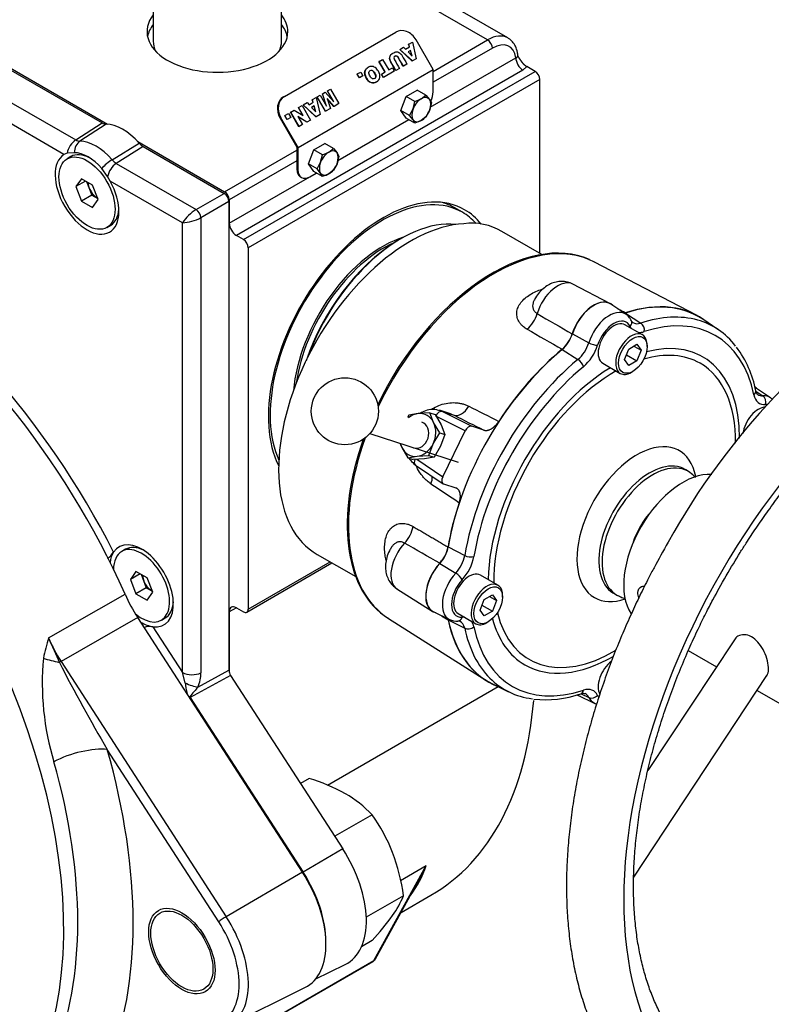
# Model space of a CAD drawing. Units: millimetres. Extents: x 11 to 415, y 4 to 292.
# Drawn here: x 328 to 373, y 199 to 258 of the extents above; entities that cross this region are included whole.
import ezdxf

# ---------------------------------------------------------------- set-up
doc = ezdxf.new("R2010")
doc.units = ezdxf.units.MM
for name, color, linetype in [('1132800D03901A', 7, 'Continuous'), ('9530600-C', 7, 'Continuous'), ('Default', 7, 'Continuous')]:
    doc.layers.add(name, color=color, linetype=linetype)

# ---------------------------------------------------------------- blocks, each defined once
blk = doc.blocks.new('SE')
at = {"layer": '1132800D03901A', "color": 7, "linetype": 'Continuous'}
for p, q in [((305.076, 267.99), (332.969, 251.886)), ((305.401, 267.695), (332.645, 251.966)), ((303.797, 266.695), (331.079, 250.944)), ((330.373, 250.08), (303.43, 265.636)), ((356.851, 257.036), (342.471, 265.338)), ((355.651, 256.917), (342.125, 264.726)), ((335.704, 262.878), (335.704, 256.836)), ((343.354, 256.836), (343.354, 262.878)), ((343.524, 253.543), (350.171, 257.38)), ((350.948, 256.657), (351.164, 256.782)), ((351.164, 256.782), (351.391, 255.794)), ((352.398, 255.155), (351.378, 256.923)), ((352.398, 255.039), (355.651, 256.917)), ((350.418, 256.351), (350.408, 256.345)), ((351.149, 255.655), (350.408, 256.345)), ((350.418, 256.351), (350.64, 256.479)), ((351.159, 255.66), (350.418, 256.351)), ((350.64, 256.479), (350.754, 256.361)), ((350.754, 256.361), (350.994, 256.499)), ((351.053, 256.292), (350.903, 256.205)), ((350.903, 256.205), (351.152, 255.947)), ((350.948, 256.657), (350.938, 256.651)), ((350.984, 256.494), (350.938, 256.651)), ((350.994, 256.499), (350.948, 256.657)), ((351.136, 255.964), (351.043, 256.286)), ((351.152, 255.947), (351.053, 256.292)), ((355.934, 256.427), (352.398, 254.386)), ((349.173, 255.632), (349.163, 255.626)), ((349.528, 254.994), (349.163, 255.626)), ((349.173, 255.632), (349.385, 255.754)), ((349.538, 255), (349.173, 255.632)), ((349.385, 255.754), (349.75, 255.122)), ((349.996, 256.125), (349.986, 256.119)), ((351.159, 255.66), (351.149, 255.655)), ((351.391, 255.794), (351.159, 255.66)), ((352.229, 252.9), (357.332, 255.847)), ((357.756, 255.112), (340.66, 245.241)), ((341.085, 244.996), (358.48, 255.039)), ((344.337, 250.501), (352.398, 255.155)), ((348.518, 255.272), (348.508, 255.266)), ((350.084, 255.04), (349.441, 254.669)), ((349.75, 255.122), (349.965, 255.246)), ((349.965, 255.246), (350.084, 255.04)), ((350.178, 255.094), (350.168, 255.088)), ((350.388, 255.215), (350.178, 255.094)), ((350.623, 255.351), (350.613, 255.345)), ((350.833, 255.472), (350.623, 255.351)), ((352.398, 253.814), (352.398, 255.155)), ((357.99, 255.322), (357.756, 255.112)), ((358.48, 255.039), (357.99, 255.322)), ((358.762, 254.549), (341.368, 244.506)), ((347.874, 254.882), (347.864, 254.876)), ((347.999, 254.642), (347.864, 254.876)), ((347.874, 254.882), (348.077, 254.999)), ((348.009, 254.647), (347.874, 254.882)), ((348.009, 254.647), (347.999, 254.642)), ((348.212, 254.764), (348.009, 254.647)), ((348.077, 254.999), (348.212, 254.764)), ((349.322, 254.875), (349.312, 254.869)), ((349.431, 254.663), (349.312, 254.869)), ((349.322, 254.875), (349.538, 255)), ((349.441, 254.669), (349.322, 254.875)), ((349.441, 254.669), (349.431, 254.663)), ((358.762, 244.178), (358.762, 254.549)), ((346.103, 253.877), (346.093, 253.871)), ((346.446, 253.259), (346.093, 253.871)), ((346.103, 253.877), (346.282, 253.981)), ((346.484, 253.217), (346.103, 253.877)), ((346.282, 253.981), (346.782, 253.115)), ((349.016, 254.405), (349.026, 254.41)), ((350.799, 253.544), (351.452, 253.921)), ((351.967, 253.624), (351.452, 253.921)), ((343.474, 253.514), (343.524, 253.543)), ((345.196, 253.353), (345.186, 253.348)), ((345.232, 253.185), (345.186, 253.348)), ((345.196, 253.353), (345.419, 253.482)), ((345.242, 253.191), (345.196, 253.353)), ((345.419, 253.482), (345.653, 252.463)), ((345.485, 253.52), (345.475, 253.515)), ((345.975, 252.649), (345.475, 253.515)), ((345.485, 253.52), (345.664, 253.624)), ((345.985, 252.654), (345.485, 253.52)), ((345.664, 253.624), (346.045, 252.964)), ((345.803, 253.704), (345.793, 253.698)), ((346.018, 253.011), (345.793, 253.698)), ((345.803, 253.704), (345.964, 253.797)), ((346.045, 252.964), (345.803, 253.704)), ((345.964, 253.797), (346.484, 253.217)), ((346.079, 253.411), (346.272, 252.82)), ((346.493, 252.948), (346.079, 253.411)), ((346.483, 252.942), (346.088, 253.384)), ((350.472, 252.703), (350.799, 253.544)), ((351.314, 253.247), (350.799, 253.544)), ((351.201, 252.797), (351.314, 253.247)), ((351.314, 253.247), (351.691, 253.406)), ((351.691, 253.406), (351.967, 253.624)), ((351.967, 253.624), (352.181, 253.362)), ((352.181, 253.362), (352.294, 253.159)), ((343.9, 252.605), (344.106, 252.724)), ((344.106, 252.724), (344.647, 252.4)), ((344.371, 252.878), (344.361, 252.872)), ((344.627, 252.412), (344.361, 252.872)), ((344.371, 252.878), (344.577, 252.996)), ((344.647, 252.4), (344.371, 252.878)), ((344.577, 252.996), (345.077, 252.13)), ((344.648, 253.037), (344.638, 253.032)), ((345.403, 252.319), (344.638, 253.032)), ((344.648, 253.037), (344.878, 253.17)), ((345.413, 252.324), (344.648, 253.037)), ((344.878, 253.17), (344.995, 253.048)), ((344.995, 253.048), (345.242, 253.191)), ((345.304, 252.977), (345.149, 252.887)), ((345.149, 252.887), (345.406, 252.62)), ((345.39, 252.637), (345.294, 252.971)), ((345.406, 252.62), (345.304, 252.977)), ((345.985, 252.654), (345.975, 252.649)), ((346.272, 252.82), (345.985, 252.654)), ((346.493, 252.948), (346.483, 252.942)), ((346.782, 253.115), (346.493, 252.948)), ((350.988, 252.405), (350.472, 252.703)), ((350.799, 252.238), (350.472, 252.703)), ((350.988, 252.405), (351.201, 252.797)), ((352.181, 252.709), (351.967, 252.318)), ((352.294, 253.159), (352.181, 252.709)), ((343.317, 252.269), (343.267, 252.24)), ((343.267, 252.24), (344.267, 250.508)), ((344.337, 250.501), (343.317, 252.269)), ((343.558, 252.408), (343.548, 252.402)), ((343.688, 252.16), (343.548, 252.402)), ((343.558, 252.408), (343.767, 252.529)), ((343.698, 252.166), (343.558, 252.408)), ((343.698, 252.166), (343.688, 252.16)), ((343.907, 252.287), (343.698, 252.166)), ((343.767, 252.529), (343.907, 252.287)), ((343.9, 252.605), (343.89, 252.6)), ((344.39, 251.734), (343.89, 252.6)), ((344.4, 251.739), (343.9, 252.605)), ((344.329, 252.338), (344.606, 251.858)), ((344.873, 252.012), (344.329, 252.338)), ((344.863, 252.007), (344.339, 252.32)), ((345.077, 252.13), (344.873, 252.012)), ((345.413, 252.324), (345.403, 252.319)), ((345.653, 252.463), (345.413, 252.324)), ((346.714, 249.716), (350.94, 252.156)), ((351.314, 251.94), (350.799, 252.238)), ((351.201, 252.144), (350.988, 252.405)), ((351.314, 251.94), (351.201, 252.144)), ((351.691, 252.1), (351.314, 251.94)), ((351.967, 252.318), (351.691, 252.1)), ((331.079, 250.944), (332.645, 251.966)), ((332.892, 251.89), (331.329, 250.867)), ((344.4, 251.739), (344.39, 251.734)), ((344.606, 251.858), (344.4, 251.739)), ((344.873, 252.012), (344.863, 252.007)), ((333.245, 249.761), (334.853, 250.757)), ((335.1, 250.549), (333.495, 249.549)), ((334.775, 250.844), (339.953, 247.854)), ((335.1, 250.549), (339.931, 247.759)), ((339.953, 247.854), (344.267, 250.344)), ((344.267, 250.508), (344.267, 249.201)), ((344.337, 249.16), (344.337, 250.501)), ((344.957, 249.518), (345.284, 250.36)), ((345.284, 250.36), (345.937, 250.737)), ((345.799, 250.063), (345.284, 250.36)), ((346.452, 250.44), (345.937, 250.737)), ((346.176, 250.222), (346.452, 250.44)), ((346.452, 250.44), (346.666, 250.178)), ((330.559, 250.149), (330.373, 250.08)), ((330.991, 250.185), (330.559, 250.149)), ((330.794, 249.953), (330.567, 249.822)), ((345.686, 249.612), (345.799, 250.063)), ((345.799, 250.063), (346.176, 250.222)), ((346.666, 250.178), (346.779, 249.975)), ((346.779, 249.975), (346.666, 249.525)), ((332.976, 248.754), (332.627, 249.24)), ((333.495, 249.549), (338.263, 246.796)), ((344.267, 249.691), (340.236, 247.364)), ((344.267, 249.201), (344.337, 249.16)), ((345.472, 249.221), (344.957, 249.518)), ((345.284, 249.054), (344.957, 249.518)), ((345.472, 249.221), (345.686, 249.612)), ((345.686, 248.959), (345.472, 249.221)), ((346.452, 249.133), (346.176, 248.916)), ((346.666, 249.525), (346.452, 249.133)), ((331.417, 248.633), (331.083, 248.158)), ((332.085, 248.247), (331.417, 248.633)), ((333.128, 248.489), (332.976, 248.754)), ((340.236, 245.976), (345.044, 248.752)), ((344.474, 248.744), (344.544, 248.703)), ((345.044, 248.752), (345.425, 248.972)), ((345.799, 248.756), (345.284, 249.054)), ((345.799, 248.756), (345.686, 248.959)), ((346.176, 248.916), (345.799, 248.756)), ((331.661, 248.492), (331.083, 248.158)), ((331.083, 248.158), (331.417, 247.298)), ((331.72, 248.458), (332.032, 247.653)), ((332.418, 247.387), (332.085, 248.247)), ((337.445, 245.997), (333.128, 248.489)), ((332.032, 247.653), (331.417, 247.298)), ((332.032, 247.653), (332.397, 247.442)), ((332.085, 246.912), (332.418, 247.387)), ((338.263, 246.796), (339.931, 247.759)), ((331.417, 247.298), (332.085, 246.912)), ((340.214, 247.27), (338.546, 246.307)), ((340.214, 247.27), (340.214, 219.303)), ((340.236, 247.364), (340.236, 245.976)), ((354.143, 246.63), (353.651, 246.915)), ((338.546, 246.307), (338.546, 219.148)), ((332.934, 245.723), (333.161, 245.854)), ((337.445, 219.165), (337.445, 245.997)), ((341.085, 244.996), (340.66, 245.241)), ((358.88, 244.11), (356.501, 245.484)), ((341.368, 244.506), (341.368, 222.951)), ((350.261, 244.922), (350.159, 244.859)), ((362.011, 243.664), (361.71, 243.798)), ((368.112, 240.483), (362.021, 243.661)), ((362.944, 241.192), (360.742, 242.341)), ((363.895, 240.544), (362.997, 241.143)), ((363.866, 240.616), (364.79, 240.016)), ((364.892, 239.316), (363.845, 239.92)), ((369.388, 239.643), (368.49, 240.242)), ((360.708, 239.374), (361.687, 238.838)), ((364.068, 238.466), (364.558, 238.749)), ((364.379, 238.645), (364.803, 238.4)), ((364.558, 238.749), (364.803, 238.4)), ((365.167, 238.61), (365.167, 238.708)), ((360.093, 238.438), (361.038, 237.85)), ((363.823, 237.835), (364.068, 238.466)), ((363.937, 238.128), (364.558, 237.769)), ((364.803, 238.4), (364.558, 237.769)), ((362.518, 237.621), (363.565, 237.017)), ((364.068, 237.486), (363.823, 237.835)), ((364.558, 237.769), (364.068, 237.486)), ((364.228, 237.083), (364.313, 237.132)), ((372.522, 235.564), (371.624, 236.162)), ((371.654, 235.951), (372.078, 235.672)), ((350.95, 234.522), (350.865, 234.381)), ((351.508, 234.614), (350.95, 234.522)), ((352.196, 234.663), (351.508, 234.614)), ((352.196, 234.663), (352.513, 234.56)), ((352.428, 234.083), (352.196, 234.663)), ((352.513, 234.56), (352.873, 233.938)), ((354.305, 233.58), (352.557, 234.458)), ((353.498, 234.579), (352.775, 234.814)), ((352.953, 234.743), (353.645, 234.518)), ((352.953, 234.743), (354.701, 233.865)), ((352.789, 233.461), (352.428, 234.083)), ((352.873, 233.938), (353.105, 233.358)), ((355.431, 233.628), (354.701, 233.865)), ((348.628, 233.426), (353.883, 231.719)), ((352.397, 232.81), (352.789, 233.461)), ((352.789, 233.461), (353.105, 233.358)), ((353.105, 233.358), (352.843, 232.665)), ((352.974, 230.844), (354.305, 233.58)), ((350.432, 232.839), (350.528, 232.599)), ((352.135, 232.118), (352.397, 232.81)), ((350.528, 232.599), (350.889, 231.977)), ((351.447, 232.068), (352.135, 232.118)), ((352.135, 232.118), (352.452, 232.015)), ((352.843, 232.665), (352.452, 232.015)), ((350.889, 231.977), (351.447, 232.068)), ((350.889, 231.977), (351.206, 231.874)), ((351.893, 231.923), (351.206, 231.874)), ((351.352, 231.544), (352.988, 230.431)), ((351.436, 231.891), (352.974, 230.844)), ((352.452, 232.015), (351.893, 231.923)), ((367.696, 231.118), (367.522, 231.234)), ((353.022, 230.415), (353.752, 230.178)), ((334.047, 226.52), (333.82, 226.389)), ((353.299, 226.67), (354.281, 226.146)), ((341.285, 222.768), (346.365, 225.701)), ((341.368, 222.951), (346.248, 225.769)), ((345.48, 226.212), (347.78, 224.884)), ((352.795, 225.669), (353.749, 225.089)), ((334.67, 225.199), (334.336, 224.724)), ((334.914, 225.058), (334.336, 224.724)), ((335.337, 224.814), (334.67, 225.199)), ((334.336, 224.724), (334.67, 223.864)), ((334.973, 225.024), (335.285, 224.219)), ((335.671, 223.954), (335.337, 224.814)), ((356.265, 224.374), (355.219, 224.978)), ((335.285, 224.219), (334.67, 223.864)), ((334.67, 223.864), (335.337, 223.479)), ((335.285, 224.219), (335.65, 224.009)), ((335.337, 223.479), (335.671, 223.954)), ((350.243, 224.156), (352.339, 222.823)), ((329.443, 221.226), (334.016, 223.841)), ((355.197, 222.893), (355.441, 223.524)), ((355.441, 223.524), (355.931, 223.807)), ((355.752, 223.703), (356.176, 223.458)), ((355.931, 223.807), (356.176, 223.458)), ((356.176, 223.458), (355.931, 222.827)), ((356.54, 223.668), (356.54, 223.766)), ((363.252, 223.838), (363.44, 223.745)), ((340.66, 223.033), (340.236, 222.788)), ((340.236, 222.788), (340.236, 219.163)), ((340.66, 223.033), (341.085, 222.788)), ((352.408, 222.803), (353.376, 222.324)), ((355.441, 222.544), (355.197, 222.893)), ((355.31, 223.186), (355.931, 222.827)), ((355.931, 222.827), (355.441, 222.544)), ((334.772, 222.448), (330.202, 219.827)), ((344.601, 207.251), (334.772, 222.448)), ((336.187, 222.289), (336.414, 222.42)), ((349.74, 222.388), (355.537, 218.703)), ((353.299, 222.313), (354.281, 221.813)), ((353.892, 222.679), (354.938, 222.075)), ((355.602, 222.141), (355.686, 222.19)), ((335.677, 221.898), (337.445, 219.165)), ((329.443, 221.226), (330.099, 219.764)), ((330.202, 219.827), (340.054, 204.593)), ((337.598, 218.55), (337.445, 219.165)), ((338.365, 218.292), (340.214, 219.303)), ((340.315, 218.995), (337.902, 217.676)), ((340.315, 218.995), (347.01, 208.643)), ((346.088, 212.449), (356.273, 218.329)), ((355.935, 218.496), (356.902, 218.018)), ((337.902, 217.676), (344.64, 207.258)), ((361.035, 217.822), (362.002, 217.343)), ((361.234, 217.901), (361.687, 217.673)), ((339.604, 204.293), (332.96, 214.566)), ((344.997, 212.845), (344.484, 212.548)), ((348.753, 210.676), (346.526, 209.39)), ((347.01, 208.643), (344.64, 207.258)), ((348.869, 201.985), (351.987, 207.642)), ((350.455, 206.758), (351.987, 207.642)), ((344.601, 207.251), (340.054, 204.593)), ((348.965, 202.081), (351.348, 206.406)), ((350.631, 205.836), (348.412, 204.555)), ((350.487, 204.843), (352.266, 205.87)), ((348.753, 203.164), (348.126, 202.803)), ((335.38, 194.17), (348.815, 201.927)), ((335.434, 194.228), (348.869, 201.985)), ((345.37, 200.858), (347.158, 201.742)), ((340.193, 198.109), (344.749, 200.363))]:
    blk.add_line(p, q, dxfattribs=at)
blk.add_circle((347.132, 234.753), 2, dxfattribs=at)
for centre, radius, start, end in [((331.344, 251.363), 0.496, 237.61346, 268.2548), ((333.976, 250.371), 0.952, 219.77398, 239.65278), ((339.709, 244.495), 2.717, 122.1507, 146.44626), ((337.284, 248.683), 2.69, 273.42941, 297.97362), ((354.692, 242.451), 3.527, 59.18095, 97.35496), ((358.803, 239.957), 1.983, 310.76944, 342.71162), ((365.5, 234.822), 6.255, 10.64743, 36.94234), ((366.117, 228.923), 2.697, 44.09147, 53.62772), ((331.985, 227.219), 1.604, 307.9124, 327.1045), ((351.334, 227.03), 1.988, 317.33037, 349.18858), ((350.281, 223.492), 1.22, 228.82695, 243.60747), ((353.791, 223.092), 0.866, 241.32838, 275.60317), ((353.904, 222.014), 0.218, 63.23639, 97.32439), ((335.514, 220.649), 1.26, 82.5417, 106.59061), ((367.284, 211.341), 39.112, 165.35944, 167.18137), ((338.827, 225.41), 10.275, 204.03057, 212.91874), ((345.234, 218.526), 16.156, 174.69914, 196.8662), ((417.291, 264.378), 97.943, 207.09724, 210.56911), ((359.107, 223.938), 6.398, 263.66209, 289.15832), ((341.824, 202.313), 11, 60.94561, 73.23172), ((343.684, 205.881), 6.978, 43.40903, 60.06704), ((340.269, 204.583), 10.445, 21.57316, 35.68493), ((339, 204.297), 11.732, 7.5393, 20.59591), ((345.722, 209.784), 6.62, 323.58036, 341.1273), ((332.255, 216.985), 21.832, 331.00954, 334.66337), ((345.593, 207.869), 5.433, 323.90121, 338.0263), ((336.396, 214.523), 16.784, 317.40954, 324.04334), ((348.615, 202.274), 0.4, 300, 331.14674)]:
    blk.add_arc(centre, radius, start, end, dxfattribs=at)
for centre, major_axis, ratio, start_param, end_param in [((339.529, 257.407), (4.2, 0), 0.57735, 2.715806, 6.283185), ((339.529, 257.407), (4.2, 0), 0.57735, 0, 0.425786), ((339.529, 256.836), (-4.2, 0), 0.57735, 5.857399, 6.16506), ((339.529, 256.836), (-4.2, 0), 0.57735, 3.259718, 3.567379), ((350.671, 256.514), (0.5, -0.866), 0.816497, 1.570796, 3.141593), ((339.529, 256.836), (3.825, 0), 0.57735, 3.141593, 3.412879), ((339.529, 256.836), (3.825, 0), 0.57735, 6.011899, 6.283185), ((355.651, 254.958), (-1.2, -2.078), 0.57735, 3.142305, 3.926991), ((355.651, 256.591), (0.2, -0.346), 0.57735, 0.785398, 2.356194), ((355.934, 254.794), (-1, -1.732), 0.57735, 2.506763, 3.926991), ((357.756, 255.602), (-0.3, 0.52), 0.57735, 0.785398, 2.356194), ((358.48, 254.713), (-0.2, 0.346), 0.57735, 3.926991, 5.497787), ((343.974, 252.648), (0.5, -0.866), 0.816497, 3.141593, 4.712389), ((344.024, 252.677), (-0.5, 0.866), 0.816497, 0, 1.570796), ((351.691, 252.753), (-0.4, -0.693), 0.57735, 3.926991, 4.974188), ((351.691, 252.753), (-0.4, -0.693), 0.57735, 2.879793, 3.926991), ((351.691, 252.753), (0.4, 0.693), 0.57735, 4.974188, 6.021386), ((351.691, 253.406), (-0.5, -0.866), 0.57735, 1.712174, 2.356194), ((351.691, 252.753), (-0.4, -0.693), 0.57735, 4.974188, 6.021386), ((351.691, 252.753), (-0.4, -0.693), 0.57735, 0.785398, 1.832596), ((351.691, 252.753), (0.4, 0.693), 0.57735, 2.879793, 3.926991), ((332.644, 252.62), (0.399, -0.694), 0.576983, 5.499334, 5.951783), ((333.872, 248.997), (-1.584, 2.744), 0.57735, 5.044882, 5.950692), ((331.108, 250.309), (-0.4, -0.693), 0.57735, 3.979351, 5.255034), ((331.61, 250.155), (0.004, 0.8), 0.77362, 0.477089, 1.537837), ((332.287, 248.082), (-1.526, 2.642), 0.57735, 5.037901, 5.957673), ((335.1, 251.203), (0.399, -0.693), 0.577718, 5.046297, 5.498742), ((346.176, 249.569), (-0.4, -0.693), 0.57735, 2.879793, 3.926991), ((331.751, 247.772), (-1.344, 2.328), 0.57735, 0.025224, 4.687165), ((331.978, 247.903), (-1.183, 2.05), 0.57735, 5.547008, 6.283185), ((331.809, 247.806), (-1.303, 2.257), 0.57735, 5.037901, 5.957673), ((333.023, 249.339), (-0.604, -0.525), 0.261111, 4.123622, 5.18437), ((346.176, 249.569), (-0.4, -0.693), 0.57735, 3.926991, 4.974188), ((346.176, 249.569), (0.4, 0.693), 0.57735, 4.974188, 6.021386), ((333.525, 248.914), (-0.4, -0.693), 0.57735, 3.979351, 5.255034), ((344.974, 249.61), (0.5, 0.866), 0.57735, 2.356194, 3.141593), ((345.044, 249.569), (0.5, 0.866), 0.57735, 2.356194, 3.926991), ((346.176, 249.569), (-0.4, -0.693), 0.57735, 4.974188, 6.021386), ((346.176, 249.569), (-0.4, -0.693), 0.57735, 0.785398, 1.832596), ((316.902, 220.093), (15.095, -26.146), 0.57735, 1.477975, 3.234414), ((346.176, 249.569), (0.4, 0.693), 0.57735, 2.879793, 3.926991), ((316.619, 219.93), (14.979, -25.944), 0.57735, 1.392561, 3.178659), ((332.366, 248.128), (0.4, -0.693), 0.57735, 3.992663, 5.539244), ((349.429, 238.383), (4.85, 8.4), 0.57735, 0, 2.782454), ((339.931, 247.433), (0.2, -0.346), 0.578934, 0.786768, 2.354825), ((339.953, 247.527), (-0.2, 0.346), 0.57735, 3.926991, 5.497787), ((349.393, 238.403), (4.75, 8.227), 0.57735, 0, 2.751941), ((331.978, 247.903), (-1.183, 2.05), 0.57735, 3.141593, 3.861294), ((338.278, 246.479), (-0.2, 0.346), 0.515421, 3.92836, 5.496418), ((348.901, 238.687), (4.75, 8.227), 0.57735, 0, 0.136328), ((349.429, 238.383), (4.85, 8.4), 0.57735, 6.052741, 6.283185), ((349.393, 238.403), (4.75, 8.227), 0.57735, 6.092537, 6.283185), ((340.66, 245.731), (0.3, -0.52), 0.57735, 3.926991, 5.497787), ((351.03, 235.825), (5.55, 9.613), 0.57735, 0.363983, 3.141593), ((350.489, 237.77), (4.463, 7.73), 0.57735, 0.244977, 1.86573), ((309.548, 215.847), (14.717, -25.491), 0.57735, 0, 4.615154), ((349.393, 238.403), (-3.79, -6.564), 0.57735, 3.69327, 5.392535), ((341.085, 244.67), (-0.2, 0.346), 0.57735, 3.926991, 5.497787), ((349.45, 238.37), (3.75, 6.495), 0.57735, 0.661206, 2.181991), ((350.383, 237.832), (-4.385, -7.596), 0.57735, 3.963184, 5.041378), ((355.956, 232.981), (-6.14, -10.634), 0.57735, 3.200799, 4.838884), ((356.032, 232.937), (6.143, 10.639), 0.57735, 0.024695, 1.706523), ((359.829, 240.706), (-0.936, -1.622), 0.57735, 3.166288, 5.105626), ((361.98, 239.465), (-0.99, -1.714), 0.57735, 2.978349, 5.087959), ((361.98, 239.465), (-0.982, -1.7), 0.57735, 3.104526, 5.084481), ((361.98, 229.503), (-6.29, -10.894), 0.57735, 3.054506, 3.713807), ((361.98, 229.503), (-6.282, -10.88), 0.57735, 3.104526, 3.713002), ((357.792, 240.523), (-0.595, -1.042), 0.608966, 0.992185, 1.961017), ((362.914, 238.925), (-0.947, -1.64), 0.57735, 3.10304, 5.084481), ((-129489.693, -80995.613), (132804.076, 78574.745), 0.198801, 0.123963, 0.123976), ((364.052, 241.71), (0.618, 1.071), 0.57735, 3.647576, 3.713002), ((362.914, 228.964), (-6.247, -10.82), 0.57735, 3.287838, 3.713002), ((363.182, 228.809), (-6.047, -10.474), 0.57735, 2.570183, 3.713002), ((363.182, 238.771), (0.664, 1.149), 0.57735, 0, 3.141593), ((363.182, 238.771), (-0.747, -1.294), 0.57735, 2.769501, 5.084481), ((363.867, 239.983), (-0.36, -0.175), 0.760623, 2.045707, 3.142393), ((365.254, 241.016), (0.853, 1.477), 0.57735, -3.513685, -3.3876), ((364.986, 241.171), (0.653, 1.131), 0.57735, 3.11507, 3.713002), ((364.715, 239.671), (0.124, -0.38), 0.686787, 0.91787, 2.436306), ((362.914, 228.964), (-6.247, -10.82), 0.57735, 2.906495, 3.287838), ((136497.817, 72576.692), (-138880.483, -69597.994), 0.188984, 0.125567, 0.125636), ((359.907, 239.318), (0.618, 1.071), 0.57735, 4.140979, 5.084481), ((364.228, 238.166), (-0.664, -1.149), 0.57735, 2.356194, 6.283185), ((365.254, 241.016), (0.853, 1.477), 0.57735, 3.3876, 3.713002), ((363.182, 228.809), (-5.306, -9.19), 0.57735, 2.357926, 3.664411), ((360.842, 238.778), (-0.653, -1.131), 0.57735, 0.999386, 1.942888), ((361.11, 238.624), (0.853, 1.477), 0.57735, 4.140979, 5.084481), ((361.931, 238.865), (0.382, -0.119), 0.29685, 4.115481, 5.633918), ((361.98, 229.503), (-6.282, -10.88), 0.57735, 4.140979, 5.283799), ((361.98, 229.503), (6.29, 10.894), 0.57735, 0.998582, 1.475642), ((363.233, 228.78), (5.101, 8.835), 0.57735, 0, 0.542221), ((362.914, 228.964), (-6.247, -10.82), 0.57735, 4.140979, 5.283799), ((363.182, 228.809), (6.047, 10.474), 0.57735, 0.999386, 2.142206), ((361.083, 237.574), (0.255, -0.308), 0.441576, 0.699043, 2.217479), ((363.233, 228.78), (5.101, 8.835), 0.57735, 5.486757, 6.283185), ((363.182, 228.809), (-5.306, -9.19), 0.57735, 3.953782, 5.470995), ((363.233, 228.78), (5.101, 8.835), 0.57735, 0.773364, 2.368228), ((364.228, 238.166), (-0.664, -1.149), 0.57735, 0, 0.785398), ((370.606, 234.484), (-0.99, -1.714), 0.57735, 2.978349, 3.166288), ((371.256, 235.895), (-0.391, -0.083), 0.686787, 2.223723, 3.141132), ((372.717, 236.707), (0.853, 1.477), 0.57735, 2.570183, 3.513685), ((372.449, 236.862), (0.653, 1.131), 0.57735, 3.091672, 3.513685), ((371.54, 233.945), (-0.947, -1.64), 0.57735, 3.101163, 3.513685), ((371.95, 235.316), (-0.028, 0.399), 0.760623, 4.237479, 5.755915), ((354.042, 235.433), (-0.446, -0.895), 0.601488, 0.086671, 1.447241), ((5503.554, -489.153), (-7359.276, 2476.036), 0.163478, 0.852291, 0.852631), ((371.808, 233.79), (-0.747, -1.294), 0.57735, 3.383542, 3.513685), ((351.478, 233.341), (0.402, 1.236), 0.810411, 0.352926, 0.907923), ((351.478, 233.341), (-0.402, -1.236), 0.810411, 2.447321, 3.494519), ((352.794, 234.377), (-0.18, -0.357), 0.623327, 3.230144, 4.798201), ((516.132, 155.329), (-291.394, 144.217), 0.004076, 0.981298, 0.988666), ((371.808, 233.79), (0.663, 1.149), 0.57735, 0.326568, 2.194518), ((351.478, 233.341), (0.247, 0.761), 0.810411, 3.141593, 6.283185), ((351.478, 233.341), (-0.402, -1.236), 0.810411, 1.400124, 2.447321), ((354.527, 233.507), (-0.199, -0.347), 0.577729, 3.262474, 4.830532), ((355.956, 232.981), (-6.14, -10.634), 0.57735, 5.025638, 6.225916), ((356.032, 232.937), (6.143, 10.639), 0.57735, 1.8727, 3.116897), ((351.478, 233.341), (-0.402, -1.236), 0.810411, 5.375263, 5.588914), ((351.478, 233.341), (-0.402, -1.236), 0.810411, 0.352926, 1.400124), ((364.555, 228.017), (-2.531, -4.383), 0.57735, 2.554001, 6.283185), ((351.478, 233.341), (0.402, 1.236), 0.810411, 2.447321, 3.494519), ((351.577, 231.875), (0.225, 0.331), 0.612926, 1.947174, 3.050348), ((351.577, 231.875), (0.225, 0.331), 0.612926, 3.050348, 3.141593), ((365.308, 227.582), (2.137, 3.701), 0.57735, 0, 3.181315), ((365.489, 227.477), (-2.13, -3.689), 0.57735, 3.096583, 6.283185), ((365.308, 227.582), (2.137, 3.701), 0.57735, 6.241219, 6.283185), ((351.608, 230.43), (-0.558, -0.83), 0.591076, 1.942376, 2.458725), ((3300.284, -1412.764), (-5042.02, 3178.18), 0.03701, 0.96982, 0.970232), ((353.197, 230.773), (0.201, 0.347), 0.576964, 1.696993, 3.265051), ((361.98, 229.503), (-6.29, -10.894), 0.57735, 5.051889, 5.284603), ((366.293, 227.013), (1.531, 2.652), 0.57735, 1.198343, 1.943249), ((365.91, 227.234), (-1.136, -1.968), 0.57735, 4.40081, 5.023968), ((350.342, 227.62), (0.605, 1.036), 0.608966, 4.322169, 5.291), ((335.004, 224.339), (1.344, -2.328), 0.57735, -0.423019, 3.431695), ((351.202, 225.765), (0.936, 1.622), 0.57735, 1.17756, 3.116897), ((335.004, 224.339), (1.344, -2.328), 0.57735, 3.431695, 3.78439), ((335.004, 224.339), (-1.183, 2.05), 0.57735, 0, 0.780735), ((335.004, 224.339), (-1.183, 2.05), 0.57735, 2.134215, 6.283185), ((335.231, 224.47), (-1.183, 2.05), 0.57735, 5.563483, 6.283185), ((352.444, 226.391), (0.618, 1.071), 0.57735, 4.340297, 5.283799), ((353.353, 224.523), (0.982, 1.7), 0.57735, 1.198704, 3.178659), ((353.353, 224.523), (0.99, 1.714), 0.57735, 1.195226, 3.304836), ((360.53, 230.34), (5.42, 9.388), 0.57735, -3.919638, -3.905671), ((353.378, 225.852), (-0.653, -1.131), 0.57735, 1.198704, 2.142206), ((353.646, 225.697), (0.853, 1.477), 0.57735, 4.340297, 5.283799), ((354.542, 226.245), (0.394, -0.067), 0.441576, 4.065706, 5.584142), ((354.287, 223.983), (0.947, 1.64), 0.57735, 1.198704, 3.176455), ((354.555, 223.829), (0.663, 1.149), 0.57735, 0, 3.141593), ((353.848, 224.864), (0.294, -0.271), 0.29685, 0.649268, 2.167704), ((335.619, 224.694), (0.4, -0.693), 0.57735, 3.992663, 5.539244), ((354.555, 223.829), (0.747, 1.294), 0.57735, 1.198704, 3.513685), ((355.602, 223.224), (-0.664, -1.149), 0.57735, 2.356194, 6.283185), ((337.504, 224.627), (-3, 5.195), 0.578153, 1.392584, 1.657742), ((335.231, 224.47), (-1.183, 2.05), 0.57735, 3.141593, 3.861294), ((364.555, 228.017), (-2.531, -4.383), 0.57735, 0, 0.587591), ((365.489, 227.477), (-2.13, -3.689), 0.57735, 0, 0.039853), ((340.66, 222.543), (0.3, -0.52), 0.57735, 2.356194, 3.926991), ((341.085, 223.114), (-0.2, 0.346), 0.57735, 2.356194, 3.926991), ((363.233, 228.78), (5.101, 8.835), 0.57735, 2.599372, 3.93742), ((335.004, 224.339), (1.344, -2.328), 0.57735, 5.468243, 5.860166), ((5772.419, 153091.813), (-1638.789, -154093.979), 0.198931, -0.124064, -0.124051), ((352.444, 221.605), (-0.618, -1.071), 0.57735, -3.713002, -3.647576), ((361.98, 229.503), (6.29, 10.894), 0.57735, 2.569378, 3.228679), ((361.98, 229.503), (6.282, 10.88), 0.57735, 2.570183, 3.178659), ((353.848, 222.629), (-0.028, 0.399), 0.760623, 3.140712, 4.237479), ((353.378, 221.066), (-0.653, -1.131), 0.57735, 2.570183, 3.184939), ((353.646, 220.911), (-0.853, -1.477), 0.57735, 3.3876, 3.513685), ((353.646, 220.911), (-0.853, -1.477), 0.57735, 2.570183, 2.895585), ((355.602, 223.224), (-0.664, -1.149), 0.57735, 0, 0.785398), ((363.182, 228.809), (-5.306, -9.19), 0.57735, 5.760367, 6.283185), ((354.542, 222.051), (-0.391, -0.083), 0.686787, 0.705287, 2.223723), ((362.914, 228.964), (6.247, 10.82), 0.57735, 2.570183, 2.98764), ((363.182, 228.809), (6.047, 10.474), 0.57735, 2.570183, 3.713002), ((330.481, 220.209), (-2.359, 0.442), 0.213189, 1.010378, 1.448012), ((330.035, 219.69), (0.336, 0.217), 0.071162, 1.005878, 1.33411), ((363.182, 228.809), (-5.306, -9.19), 0.57735, 0, 0.783974), ((363.182, 218.848), (0.664, 1.149), 0.57735, 0.948724, 2.821624), ((338.01, 219.492), (-0.8, 0), 0.57735, 0.785398, 2.303835), ((340.497, 219.14), (-0.2, 0.346), 0.578088, 0.784962, 1.656349), ((337.653, 218.727), (0.436, 1.322), 0.589553, 4.575525, 5.222575), ((362.914, 228.964), (6.247, 10.82), 0.57735, 2.98764, 3.379843), ((337.83, 218.636), (-0.737, 0.311), 0.216958, 1.343114, 2.470834), ((337.967, 217.757), (-0.33, 1.158), 0.164613, 0.770564, 1.420693), ((337.967, 217.757), (0.68, 0.826), 0.039932, 0.898287, 1.654585), ((361.083, 218.274), (-0.124, 0.38), 0.686787, 3.141586, 4.059462), ((361.11, 216.602), (-0.853, -1.477), 0.57735, 2.769501, 3.713002), ((337.498, 217.521), (0.785, -0.153), 0.360934, 1.137949, 1.218125), ((337.498, 217.521), (0.699, 0.389), 0.022827, -1.06311, -1.009947), ((337.569, 217.403), (0.672, 0.434), 0.071162, 1.005878, 1.059277), ((338.116, 217.838), (-0.222, 0.334), 0.667916, 1.496731, 1.611819), ((337.266, 231.851), (-15, 25.981), 0.57735, 3.141593, 3.839154), ((361.98, 219.542), (0.99, 1.714), 0.57735, 3.116897, 3.304836), ((361.083, 218.274), (-0.124, 0.38), 0.686787, 3.120227, 3.141586), ((360.842, 216.757), (-0.653, -1.131), 0.57735, 2.769501, 3.183456), ((361.931, 217.962), (-0.36, -0.175), 0.760623, 0.52727, 2.045707), ((362.914, 219.003), (0.947, 1.64), 0.57735, 2.769501, 3.172236), ((363.182, 218.848), (0.747, 1.294), 0.57735, -3.513685, -3.389284), ((331.263, 213.586), (2.31, 0.653), 0.328139, 0.657566, 2.176003), ((311.952, 217.235), (15.945, -27.617), 0.57735, 0.413576, 1.15722), ((310.344, 216.307), (14.746, -25.542), 0.57735, 0.413576, 1.15722), ((344.479, 206.621), (-2.784, 4.823), 0.57735, 3.104526, 4.799655), ((342.075, 205.233), (-2.779, 4.813), 0.57735, 3.104526, 4.799655), ((344.307, 206.985), (0.672, 0.434), 0.071162, 1.005878, 1.059292), ((342.186, 205.298), (-2.699, 4.675), 0.57735, 3.920739, 4.799655), ((339.887, 204.456), (-0.336, -0.217), 0.071162, 4.147471, 5.665907), ((337.676, 202.693), (-2.616, 4.531), 0.57735, 3.104526, 4.799655), ((337.408, 202.539), (-2.416, 4.185), 0.57735, 3.054326, 4.799655), ((348.615, 202.274), (-0.2, 0.346), 0.57735, 3.141593, 3.477307), ((348.615, 202.274), (-0.35, 0.193), 0.770916, 2.705592, 3.141593)]:
    blk.add_ellipse(centre, major_axis=major_axis, ratio=ratio, start_param=start_param, end_param=end_param, dxfattribs=at)
for centre, major_axis in [((331.751, 247.772), (-1.183, 2.05)), ((364.313, 238.117), (0.603, 1.045)), ((355.686, 223.175), (0.604, 1.045)), ((337.408, 202.539), (1.4, -2.425)), ((337.408, 202.539), (1.311, -2.27))]:
    blk.add_ellipse(centre, major_axis=major_axis, ratio=0.57735, dxfattribs=at)
for points, degree, knots in [([(357.458, 255.953), (357.449, 256.033), (357.426, 256.227), (357.326, 256.532), (357.144, 256.805), (356.973, 256.975), (356.868, 257.021), (356.847, 257.03)], 3, [0, 0, 0, 0, 0.159377, 0.454649, 0.70656, 0.950574, 1, 1, 1, 1]), ([(350.178, 255.094), (350.082, 255.26), (349.985, 255.427), (349.889, 255.593), (349.861, 255.643), (349.84, 255.693), (349.827, 255.744), (349.814, 255.795), (349.812, 255.846), (349.828, 255.942), (349.843, 255.982), (349.865, 256.012), (349.895, 256.054), (349.939, 256.092), (350.03, 256.144), (350.068, 256.163), (350.11, 256.18), (350.153, 256.197), (350.192, 256.205), (350.229, 256.203), (350.265, 256.201), (350.303, 256.191), (350.383, 256.154), (350.416, 256.13), (350.444, 256.102), (350.488, 256.056), (350.521, 256.013), (350.545, 255.972), (350.641, 255.805), (350.737, 255.639), (350.833, 255.472)], 3, [0, 0, 0, 0, 0.224929, 0.224929, 0.224929, 0.28914, 0.28914, 0.28914, 0.348507, 0.348507, 0.407874, 0.407874, 0.407874, 0.498438, 0.498438, 0.550907, 0.550907, 0.550907, 0.607886, 0.607886, 0.607886, 0.65899, 0.65899, 0.710095, 0.710095, 0.710095, 0.775068, 0.775068, 0.775068, 1, 1, 1, 1]), ([(350.168, 255.088), (350.072, 255.254), (349.975, 255.421), (349.879, 255.587), (349.851, 255.637), (349.83, 255.687), (349.817, 255.738), (349.804, 255.79), (349.802, 255.84), (349.818, 255.937), (349.833, 255.976), (349.855, 256.006), (349.885, 256.049), (349.929, 256.086), (349.987, 256.119), (349.987, 256.119), (349.987, 256.12)], 3, [0, 0, 0, 0, 0.2249286, 0.2249286, 0.2249286, 0.2891395, 0.2891395, 0.2891395, 0.3485068, 0.3485068, 0.4078741, 0.4078741, 0.4078741, 0.4984376, 0.4984376, 0.4985254, 0.4985254, 0.4985254, 0.4985254]), ([(350.623, 255.351), (350.524, 255.521), (350.426, 255.692), (350.327, 255.862), (350.301, 255.908), (350.27, 255.938), (350.235, 255.952), (350.199, 255.966), (350.163, 255.961), (350.089, 255.919), (350.068, 255.89), (350.056, 255.816), (350.066, 255.773), (350.093, 255.727), (350.191, 255.556), (350.29, 255.386), (350.388, 255.215)], 3, [0, 0, 0, 0, 0.343778, 0.343778, 0.343778, 0.422157, 0.422157, 0.422157, 0.501387, 0.501387, 0.57964, 0.57964, 0.656191, 0.656191, 0.656191, 1, 1, 1, 1]), ([(350.613, 255.345), (350.514, 255.516), (350.416, 255.686), (350.317, 255.857), (350.291, 255.902), (350.26, 255.932), (350.225, 255.946), (350.189, 255.96), (350.153, 255.956), (350.116, 255.934)], 3, [0, 0, 0, 0, 0.3437776, 0.3437776, 0.3437776, 0.4221569, 0.4221569, 0.4221569, 0.5013003, 0.5013003, 0.5013003, 0.5013003]), ([(357.332, 255.847), (357.339, 255.849), (357.353, 255.854), (357.372, 255.863), (357.389, 255.872), (357.405, 255.884), (357.419, 255.896), (357.431, 255.909), (357.441, 255.924), (357.449, 255.939), (357.454, 255.955), (357.456, 255.971), (357.455, 255.982), (357.455, 255.987)], 3, [0, 0, 0, 0, 0.0470946, 0.0947939, 0.1431087, 0.1920495, 0.2416275, 0.2918541, 0.3427412, 0.3943015, 0.4465484, 0.4994964, 0.5444893, 0.5444893, 0.5444893, 0.5444893]), ([(357.438, 255.967), (357.451, 255.947), (357.469, 255.918), (357.47, 255.917), (357.491, 255.882), (357.504, 255.861), (357.514, 255.846), (357.538, 255.807), (357.559, 255.775), (357.608, 255.7), (357.655, 255.639), (357.706, 255.571), (357.758, 255.515), (357.815, 255.453), (357.872, 255.406), (357.931, 255.356), (357.99, 255.322)], 2, [0.3366151, 0.3366151, 0.3366151, 0.375, 0.375, 0.40625, 0.40625, 0.4375, 0.4375, 0.5, 0.5, 0.625, 0.625, 0.75, 0.75, 0.875, 0.875, 1, 1, 1]), ([(349.016, 254.404), (348.902, 254.339), (348.793, 254.325), (348.688, 254.364), (348.583, 254.403), (348.491, 254.491), (348.357, 254.724), (348.324, 254.812), (348.306, 254.968), (348.316, 255.04), (348.348, 255.104), (348.378, 255.168), (348.432, 255.222), (348.508, 255.266), (348.508, 255.266), (348.508, 255.266)], 3, [0.2485497, 0.2485497, 0.2485497, 0.2485497, 0.3746972, 0.3746972, 0.3746972, 0.4909822, 0.4909822, 0.5759041, 0.5759041, 0.6608259, 0.6608259, 0.6608259, 0.7425452, 0.7425452, 0.7426638, 0.7426638, 0.7426638, 0.7426638]), ([(349.13, 255.048), (349.209, 254.912), (349.239, 254.788), (349.221, 254.675), (349.203, 254.563), (349.138, 254.475), (348.912, 254.345), (348.803, 254.331), (348.698, 254.37), (348.593, 254.409), (348.501, 254.497), (348.367, 254.73), (348.334, 254.818), (348.316, 254.974), (348.326, 255.046), (348.358, 255.11), (348.388, 255.173), (348.442, 255.228), (348.595, 255.316), (348.668, 255.339), (348.804, 255.337), (348.873, 255.313), (348.942, 255.266), (349.011, 255.219), (349.073, 255.146), (349.13, 255.048)], 3, [0, 0, 0, 0, 0.124568, 0.124568, 0.124568, 0.248369, 0.248369, 0.374697, 0.374697, 0.374697, 0.490982, 0.490982, 0.575904, 0.575904, 0.660826, 0.660826, 0.660826, 0.742545, 0.742545, 0.825733, 0.825733, 0.90892, 0.90892, 0.90892, 1, 1, 1, 1]), ([(348.917, 254.928), (348.868, 255.013), (348.82, 255.066), (348.773, 255.088), (348.726, 255.111), (348.68, 255.109), (348.591, 255.057), (348.566, 255.018), (348.562, 254.968), (348.558, 254.917), (348.583, 254.845), (348.683, 254.673), (348.729, 254.622), (348.823, 254.58), (348.869, 254.582), (348.956, 254.632), (348.979, 254.67), (348.984, 254.722), (348.989, 254.774), (348.966, 254.843), (348.917, 254.928)], 3, [0, 0, 0, 0, 0.142449, 0.142449, 0.142449, 0.248528, 0.248528, 0.356795, 0.356795, 0.356795, 0.49994, 0.49994, 0.62008, 0.62008, 0.74022, 0.74022, 0.856644, 0.856644, 0.856644, 1, 1, 1, 1]), ([(348.907, 254.922), (348.858, 255.007), (348.81, 255.06), (348.763, 255.083), (348.716, 255.105), (348.67, 255.103), (348.626, 255.077), (348.626, 255.077), (348.626, 255.077)], 3, [0, 0, 0, 0, 0.1424492, 0.1424492, 0.1424492, 0.2485284, 0.2485284, 0.2488212, 0.2488212, 0.2488212, 0.2488212]), ([(348.904, 254.603), (348.946, 254.627), (348.969, 254.665), (348.974, 254.716), (348.979, 254.768), (348.956, 254.837), (348.907, 254.922)], 3, [0.741445, 0.741445, 0.741445, 0.741445, 0.856644, 0.856644, 0.856644, 1, 1, 1, 1]), ([(360.736, 242.334), (360.709, 242.351), (360.591, 242.428), (360.321, 242.494), (359.979, 242.515), (359.644, 242.455), (359.325, 242.328), (359.02, 242.131), (358.744, 241.865), (358.538, 241.601), (358.463, 241.437), (358.438, 241.384)], 3, [0, 0, 0, 0, 0.031832, 0.16174, 0.285158, 0.40632, 0.529409, 0.658685, 0.797072, 0.943292, 1, 1, 1, 1]), ([(357.997, 239.65), (357.962, 239.671), (357.891, 239.714), (357.795, 239.786), (357.693, 239.876), (357.592, 239.988), (357.473, 240.169), (357.386, 240.416), (357.385, 240.726), (357.485, 241.03), (357.678, 241.312), (357.945, 241.56), (358.263, 241.773), (358.596, 241.938), (358.831, 242.021), (358.94, 242.052)], 3, [0, 0, 0, 0, 0.0208389, 0.0416094, 0.062423, 0.0937191, 0.1250001, 0.1874091, 0.2496919, 0.3121558, 0.3746135, 0.4373474, 0.5000087, 0.56267, 0.6127582, 0.6127582, 0.6127582, 0.6127582]), ([(358.428, 241.383), (358.4, 241.331), (358.352, 241.217), (358.323, 241.036), (358.352, 240.855), (358.432, 240.723), (358.522, 240.636), (358.577, 240.602), (358.605, 240.584)], 3, [0.7302628, 0.7302628, 0.7302628, 0.7302628, 0.7780505, 0.8331107, 0.8913281, 0.9459335, 0.9728759, 1, 1, 1, 1]), ([(363.772, 240.605), (363.786, 240.607), (363.815, 240.614), (363.845, 240.623), (363.862, 240.628)], 3, [0.8852334, 0.8852334, 0.8852334, 0.8852334, 0.9375, 1, 1, 1, 1]), ([(364.226, 240.158), (364.191, 240.223), (364.116, 240.349), (363.993, 240.492), (363.905, 240.534), (363.895, 240.539)], 3, [0, 0, 0, 0, 0.39004, 0.939854, 1, 1, 1, 1]), ([(364.313, 240.054), (364.311, 240.055), (364.284, 240.065), (364.258, 240.099), (364.232, 240.147), (364.226, 240.158)], 3, [0, 0, 0, 0, 0.060514, 0.82466, 1, 1, 1, 1]), ([(371.77, 235.751), (371.748, 235.766), (371.714, 235.795), (371.666, 235.895), (371.651, 235.963), (371.647, 235.977)], 3, [0, 0, 0, 0, 0.456483, 0.900047, 1, 1, 1, 1]), ([(352.326, 234.883), (352.354, 234.902), (352.519, 235.003), (352.836, 235.15), (353.28, 235.259), (353.647, 235.277), (353.931, 235.248), (354.137, 235.205), (354.336, 235.143), (354.46, 235.086), (354.522, 235.057)], 3, [0.6742552, 0.6742552, 0.6742552, 0.6742552, 0.6875577, 0.7498769, 0.8125081, 0.8749494, 0.9061738, 0.9374975, 0.9687159, 1, 1, 1, 1]), ([(352.631, 234.847), (352.454, 234.861), (352.18, 234.875), (351.839, 234.754), (351.677, 234.662), (351.638, 234.638)], 3, [0, 0, 0, 0, 0.1132317, 0.2036616, 0.2331515, 0.2331515, 0.2331515, 0.2331515]), ([(352.627, 234.848), (352.633, 234.847), (352.691, 234.836), (352.747, 234.82), (352.797, 234.803)], 3, [0.91985951, 0.91985951, 0.91985951, 0.91985951, 0.92437979, 0.96107987, 0.96107987, 0.96107987, 0.96107987]), ([(355.431, 233.628), (355.447, 233.623), (355.463, 233.619), (355.488, 233.615), (355.501, 233.613), (355.516, 233.611), (355.523, 233.611), (355.527, 233.611), (355.529, 233.611), (355.549, 233.61), (355.585, 233.61), (355.641, 233.618), (355.679, 233.627), (355.708, 233.636), (355.722, 233.64), (355.737, 233.646), (355.747, 233.649), (355.752, 233.651), (355.777, 233.661), (355.816, 233.679), (355.876, 233.711), (355.916, 233.737), (355.945, 233.757), (355.96, 233.768), (355.975, 233.779), (355.982, 233.785), (355.985, 233.787), (355.99, 233.79), (356.012, 233.808), (356.053, 233.843), (356.11, 233.896), (356.147, 233.935), (356.174, 233.965), (356.187, 233.981), (356.201, 233.997), (356.207, 234.005), (356.209, 234.007), (356.214, 234.013), (356.233, 234.037), (356.269, 234.084), (356.301, 234.13), (356.316, 234.153)], 3, [0, 0, 0, 0, 0.0625, 0.0625, 0.09375, 0.109375, 0.117188, 0.117188, 0.125, 0.125, 0.1875, 0.25, 0.3125, 0.3125, 0.34375, 0.359375, 0.359375, 0.375, 0.375, 0.4375, 0.5, 0.5625, 0.5625, 0.59375, 0.609375, 0.609375, 0.617188, 0.617188, 0.625, 0.6875, 0.75, 0.8125, 0.8125, 0.84375, 0.859375, 0.859375, 0.867188, 0.867188, 0.875, 0.9375, 1, 1, 1, 1]), ([(350.97, 231.94), (350.995, 231.901), (351.099, 231.755), (351.223, 231.649), (351.335, 231.558)], 3, [0.8744447, 0.8744447, 0.8744447, 0.8744447, 0.9059662, 1, 1, 1, 1]), ([(352.267, 230.424), (352.23, 230.45), (352.154, 230.503), (352.045, 230.592), (351.923, 230.706), (351.79, 230.85), (351.608, 231.087), (351.485, 231.297), (351.415, 231.449), (351.41, 231.458)], 3, [0, 0, 0, 0, 0.0208989, 0.0417351, 0.0625787, 0.0939692, 0.1252661, 0.1876526, 0.1915853, 0.1915853, 0.1915853, 0.1915853]), ([(353.955, 229.299), (353.963, 229.325), (353.979, 229.376), (353.991, 229.427), (353.999, 229.465), (354.003, 229.484), (354.007, 229.503), (354.009, 229.515), (354.01, 229.522), (354.015, 229.553), (354.021, 229.602), (354.024, 229.673), (354.024, 229.718), (354.022, 229.751), (354.021, 229.768), (354.019, 229.784), (354.018, 229.795), (354.017, 229.8), (354.013, 229.827), (354.006, 229.868), (353.99, 229.925), (353.976, 229.96), (353.964, 229.985), (353.958, 229.997), (353.952, 230.009), (353.948, 230.015), (353.947, 230.017), (353.945, 230.021), (353.944, 230.023), (353.933, 230.04), (353.913, 230.068), (353.879, 230.104), (353.854, 230.125), (353.834, 230.139), (353.823, 230.145), (353.813, 230.151), (353.807, 230.154), (353.805, 230.155), (353.802, 230.157), (353.8, 230.158), (353.783, 230.166), (353.768, 230.172), (353.752, 230.178)], 3, [0, 0, 0, 0, 0.0625, 0.125, 0.125, 0.15625, 0.171875, 0.171875, 0.1875, 0.1875, 0.25, 0.3125, 0.375, 0.375, 0.40625, 0.421875, 0.421875, 0.4375, 0.4375, 0.5, 0.5625, 0.625, 0.625, 0.65625, 0.671875, 0.671875, 0.679687, 0.679687, 0.6875, 0.6875, 0.75, 0.8125, 0.875, 0.875, 0.90625, 0.921875, 0.921875, 0.929687, 0.929687, 0.9375, 0.9375, 1, 1, 1, 1]), ([(349.594, 225.855), (349.566, 225.967), (349.519, 226.215), (349.496, 226.587), (349.521, 226.969), (349.603, 227.324), (349.75, 227.632), (349.963, 227.871), (350.232, 228.025), (350.49, 228.073), (350.706, 228.061), (350.871, 228.025), (351.038, 227.967), (351.147, 227.908), (351.201, 227.879)], 3, [0.3863238, 0.3863238, 0.3863238, 0.3863238, 0.4373474, 0.5000087, 0.56267, 0.6254038, 0.6878616, 0.7503255, 0.8126083, 0.8750173, 0.906295, 0.9375944, 0.968781, 1, 1, 1, 1]), ([(350.696, 226.885), (350.667, 226.901), (350.609, 226.932), (350.489, 226.966), (350.335, 226.969), (350.164, 226.904), (350.022, 226.788), (349.947, 226.689), (349.915, 226.639)], 3, [0, 0, 0, 0, 0.0271993, 0.0542173, 0.1088199, 0.1668675, 0.2217787, 0.2700205, 0.2700205, 0.2700205, 0.2700205]), ([(349.92, 226.629), (349.871, 226.557), (349.755, 226.38), (349.624, 226.03), (349.549, 225.633), (349.556, 225.25), (349.641, 224.894), (349.799, 224.578), (350.009, 224.321), (350.167, 224.215), (350.247, 224.164)], 3, [0, 0, 0, 0, 0.083969, 0.238281, 0.383167, 0.52125, 0.652321, 0.779936, 0.906333, 1, 1, 1, 1]), ([(363.454, 223.751), (363.508, 223.72), (363.627, 223.655), (363.764, 223.609), (363.849, 223.587)], 3, [0, 0, 0, 0, 0.02204116, 0.05614851, 0.05614851, 0.05614851, 0.05614851]), ([(353.286, 222.311), (353.283, 222.328), (353.275, 222.361), (353.264, 222.394), (353.258, 222.411), (353.257, 222.413)], 3, [0, 0, 0, 0, 0.0625, 0.125, 0.1323698, 0.1323698, 0.1323698, 0.1323698]), ([(361.207, 217.894), (361.24, 217.903), (361.322, 217.926), (361.417, 217.923), (361.45, 217.908), (361.465, 217.899)], 3, [0, 0, 0, 0, 0.232868, 0.68484, 1, 1, 1, 1]), ([(361.999, 217.359), (362.05, 217.33), (362.098, 217.304), (362.15, 217.285), (362.154, 217.284)], 3, [0, 0, 0, 0, 0.0593993, 0.06422021, 0.06422021, 0.06422021, 0.06422021])]:
    blk.add_open_spline(points, degree=degree, knots=knots, dxfattribs=at)
for points in [[(358.459, 241.438), (358.448, 241.42), (358.437, 241.402), (358.428, 241.383)], [(358.605, 240.584), (359.302, 240.178), (359.999, 239.773), (360.696, 239.367)], [(372.647, 235.46), (372.609, 235.493), (372.568, 235.523), (372.521, 235.555)], [(352.797, 234.803), (352.85, 234.785), (352.901, 234.764), (352.953, 234.743)], [(352.795, 225.683), (352.096, 226.084), (351.396, 226.485), (350.696, 226.885)], [(349.915, 226.639), (349.904, 226.622), (349.894, 226.604), (349.884, 226.586)]]:
    blk.add_open_spline(points, degree=3, dxfattribs=at)
blk.add_rational_spline([(351.201, 227.879), (352.244, 227.268), (353.286, 226.657)], [1, 1.00000000426, 1], degree=2, dxfattribs=at)
at = {"layer": '9530600-C', "color": 7, "linetype": 'Continuous'}
for p, q in [((370.37, 221.121), (365.209, 213.308)), ((367.622, 220.472), (369.301, 219.503)), ((364.366, 206.952), (372.31, 218.978)), ((371.73, 218.1), (374.704, 216.384))]:
    blk.add_line(p, q, dxfattribs=at)
blk.add_arc((403.513, 206.455), 42.372, 121.84987, 151.09064, dxfattribs=at)
for centre, major_axis, start_param, end_param in [((383.568, 217.039), (14, 24.249), 0.785398, 3.926991), ((367.304, 226.429), (2.5, 4.33), 0.279373, 2.85991)]:
    blk.add_ellipse(centre, major_axis=major_axis, ratio=0.57735, start_param=start_param, end_param=end_param, dxfattribs=at)
for points, knots in [([(369.885, 224.939), (370.187, 225.451), (370.541, 226.05), (371.148, 227.004), (371.671, 227.796), (372.318, 228.725), (373.018, 229.676), (373.772, 230.645), (374.57, 231.612), (375.406, 232.565), (376.275, 233.495), (377.171, 234.394), (378.089, 235.255), (379.025, 236.072), (379.974, 236.841), (380.936, 237.561), (381.892, 238.215), (382.655, 238.701), (383.047, 238.92), (383.153, 238.979)], [0, 0, 0, 0, 0.077131, 0.108285, 0.15997, 0.213547, 0.27092, 0.330675, 0.392235, 0.455135, 0.519044, 0.583717, 0.648968, 0.714653, 0.780665, 0.846919, 0.913353, 0.979925, 1, 1, 1, 1]), ([(366.421, 226.939), (366.108, 226.384), (365.741, 225.735), (365.18, 224.661), (364.725, 223.751), (364.207, 222.651), (363.696, 221.489), (363.195, 220.264), (362.719, 218.996), (362.274, 217.695), (361.866, 216.372), (361.5, 215.033), (361.179, 213.687), (360.908, 212.34), (360.687, 210.996), (360.52, 209.66), (360.408, 208.339), (360.351, 207.035), (360.353, 205.753), (360.412, 204.497), (360.531, 203.27), (360.71, 202.077), (360.949, 200.921), (361.249, 199.805), (361.609, 198.734), (362.031, 197.71), (362.513, 196.737), (363.056, 195.819), (363.658, 194.959), (364.32, 194.16), (365.04, 193.426), (365.818, 192.759), (366.654, 192.162), (367.548, 191.64), (368.498, 191.196), (369.504, 190.834), (370.564, 190.558), (371.679, 190.374), (372.8, 190.289), (373.916, 190.295), (375.016, 190.382), (376.135, 190.55), (377.271, 190.798), (378.419, 191.126), (379.574, 191.531), (380.738, 192.012), (381.889, 192.567), (382.723, 193.004), (383.118, 193.243), (383.153, 193.265)], [0, 0, 0, 0, 0.024894, 0.034947, 0.05163, 0.068929, 0.087465, 0.106785, 0.126708, 0.147089, 0.167827, 0.188845, 0.21009, 0.231519, 0.253099, 0.274807, 0.296622, 0.318529, 0.340516, 0.362571, 0.384684, 0.406842, 0.429035, 0.451252, 0.473483, 0.495718, 0.517949, 0.540174, 0.562398, 0.584637, 0.606919, 0.629288, 0.651797, 0.674514, 0.69751, 0.720841, 0.744574, 0.768769, 0.793468, 0.815816, 0.838318, 0.860951, 0.883689, 0.906505, 0.929372, 0.952268, 0.975173, 0.998071, 1, 1, 1, 1]), ([(381.154, 196.733), (380.907, 196.59), (380.398, 196.298), (379.517, 195.857), (378.574, 195.439), (377.637, 195.083), (376.716, 194.793), (375.813, 194.567), (374.93, 194.407), (374.069, 194.313), (373.23, 194.285), (372.413, 194.324), (371.618, 194.431), (370.846, 194.611), (370.094, 194.867), (369.364, 195.205), (368.658, 195.633), (368.006, 196.137), (367.416, 196.705), (366.891, 197.32), (366.414, 197.995), (365.985, 198.73), (365.604, 199.523), (365.271, 200.374), (364.987, 201.279), (364.754, 202.239), (364.572, 203.25), (364.442, 204.309), (364.367, 205.414), (364.346, 206.56), (364.38, 207.745), (364.47, 208.963), (364.616, 210.211), (364.818, 211.483), (365.074, 212.776), (365.385, 214.084), (365.748, 215.4), (366.162, 216.718), (366.623, 218.03), (367.125, 219.321), (367.652, 220.561), (368.169, 221.684), (368.644, 222.649), (369.204, 223.73), (369.588, 224.413), (369.885, 224.939)], [0, 0, 0, 0, 0.015704, 0.038207, 0.060751, 0.083344, 0.106007, 0.128767, 0.151669, 0.174772, 0.19815, 0.2219, 0.246139, 0.270995, 0.296597, 0.323038, 0.350323, 0.378309, 0.403729, 0.428691, 0.453233, 0.477427, 0.501353, 0.525085, 0.548682, 0.572191, 0.595649, 0.619081, 0.642502, 0.665922, 0.689348, 0.712783, 0.736226, 0.759671, 0.783109, 0.806524, 0.829894, 0.853179, 0.876312, 0.89916, 0.921414, 0.94215, 0.959047, 0.973596, 1, 1, 1, 1]), ([(364.669, 223.622), (364.632, 223.728), (364.613, 223.834), (364.626, 224.097), (364.707, 224.231), (364.882, 224.315), (364.944, 224.326), (365.009, 224.321)], [0.4283325, 0.4283325, 0.4283325, 0.4283325, 0.5, 0.5, 0.625, 0.625, 0.6812103, 0.6812103, 0.6812103, 0.6812103]), ([(372.309, 218.975), (372.325, 219), (372.339, 219.028), (372.395, 219.163), (372.415, 219.304), (372.4, 219.632), (372.365, 219.818), (372.253, 220.186), (372.177, 220.367), (371.904, 220.866), (371.659, 221.144), (371.251, 221.372), (371.106, 221.417), (370.829, 221.428), (370.693, 221.395), (370.498, 221.276), (370.427, 221.207), (370.371, 221.123)], [0.4191994, 0.4191994, 0.4191994, 0.4191994, 0.4375, 0.4375, 0.5, 0.5, 0.5625, 0.5625, 0.625, 0.625, 0.75, 0.75, 0.8125, 0.8125, 0.875, 0.875, 0.9206461, 0.9206461, 0.9206461, 0.9206461])]:
    blk.add_open_spline(points, degree=3, knots=knots, dxfattribs=at)

msp = doc.modelspace()

# ---------------------------------------------------------------- block references
at = {"layer": 'Default'}
msp.add_blockref('SE', (0, 0), dxfattribs=at)

doc.saveas('drawing.dxf')
